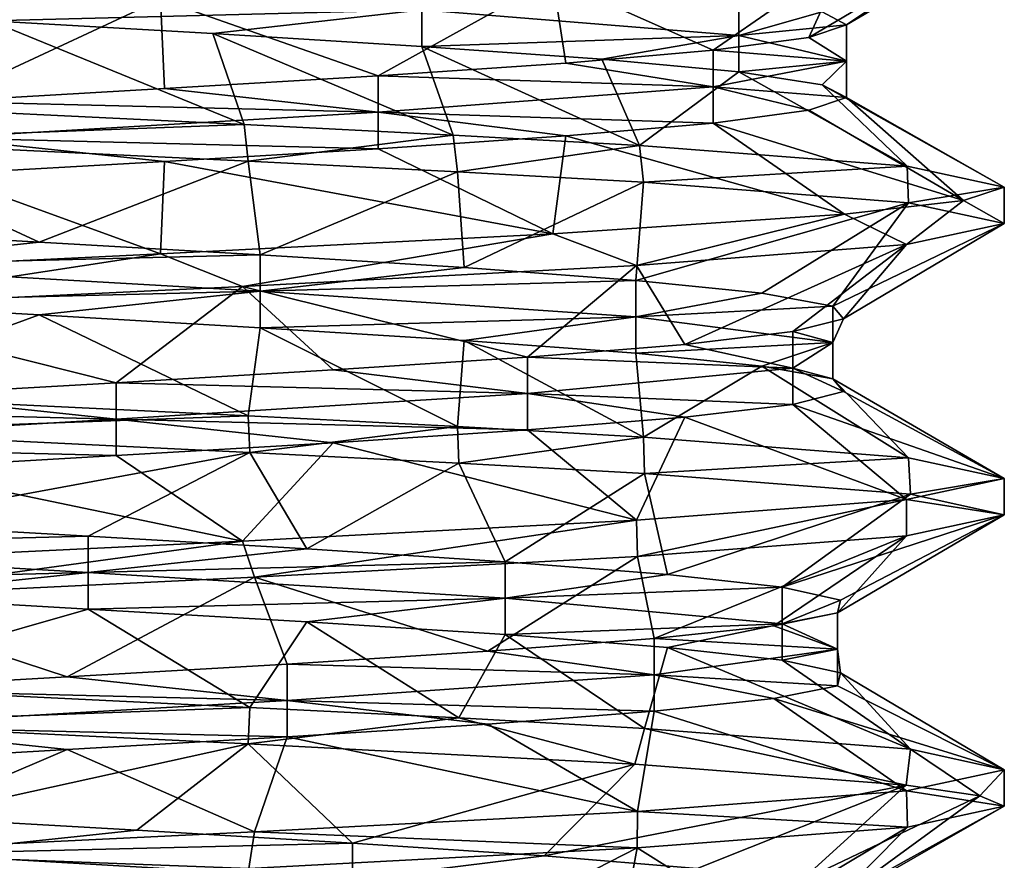
# Model space of a CAD drawing. Units: inches. Extents: x -14 to 596, y 232 to 613.
# Drawn here: x 61 to 66, y 312 to 316 of the extents above; entities that cross this region are included whole.
import ezdxf

# ---------------------------------------------------------------- set-up
doc = ezdxf.new("R2010")
doc.units = ezdxf.units.IN
doc.header["$MEASUREMENT"] = 0
doc.layers.add('1545', color=7, linetype='Continuous')

msp = doc.modelspace()

# ---------------------------------------------------------------- linework, layer by layer
at = {"layer": '1545', "linetype": 'Continuous'}
for points in [[(66.0933, 316.9049, 1118.5397), (65.2795, 316.429, 1118.666), (65.1557, 316.4948, 1117.5213), (66.0933, 316.9049, 1118.5397)], [(66.0933, 316.9049, 1118.5397), (65.8833, 316.8355, 1119.9737), (65.2795, 316.429, 1118.666), (66.0933, 316.9049, 1118.5397)], [(65.8833, 316.8355, 1119.9737), (65.2708, 316.766, 1121.2872), (65.0869, 316.3631, 1119.8012), (65.8833, 316.8355, 1119.9737)], [(65.8833, 316.8355, 1119.9737), (65.0869, 316.3631, 1119.8012), (65.2795, 316.429, 1118.666), (65.8833, 316.8355, 1119.9737)], [(65.2708, 316.766, 1121.2872), (63.7679, 316.6647, 1122.7642), (64.5925, 316.2973, 1120.8411), (65.2708, 316.766, 1121.2872)], [(65.2708, 316.766, 1121.2872), (64.5925, 316.2973, 1120.8411), (65.0869, 316.3631, 1119.8012), (65.2708, 316.766, 1121.2872)], [(63.7679, 316.6647, 1122.7642), (61.7451, 316.5611, 1123.497), (62.8674, 316.1656, 1122.3335), (63.7679, 316.6647, 1122.7642)], [(63.7679, 316.6647, 1122.7642), (62.8674, 316.1656, 1122.3335), (63.8335, 316.2315, 1121.707), (63.7679, 316.6647, 1122.7642)], [(63.7679, 316.6647, 1122.7642), (63.8335, 316.2315, 1121.707), (64.5925, 316.2973, 1120.8411), (63.7679, 316.6647, 1122.7642)], [(63.0929, 316.5049, 1114.8598), (60.8679, 316.449, 1114.3577), (60.8679, 316.6365, 1114.3577), (63.0929, 316.5049, 1114.8598)], [(61.7451, 316.5611, 1123.497), (59.6598, 316.4605, 1123.3298), (60.6161, 316.0339, 1122.7005), (61.7451, 316.5611, 1123.497)], [(61.7451, 316.5611, 1123.497), (60.6161, 316.0339, 1122.7005), (61.7672, 316.0998, 1122.6732), (61.7451, 316.5611, 1123.497)], [(61.7451, 316.5611, 1123.497), (61.7672, 316.0998, 1122.6732), (62.8674, 316.1656, 1122.3335), (61.7451, 316.5611, 1123.497)], [(64.7249, 316.3732, 1116.4535), (63.0929, 316.5049, 1114.8598), (64.7249, 316.5607, 1116.4535), (64.7249, 316.3732, 1116.4535)], [(65.1557, 316.4948, 1117.5213), (64.7249, 316.3732, 1116.4535), (64.7249, 316.5607, 1116.4535), (65.1557, 316.4948, 1117.5213)], [(62.0152, 316.3832, 1114.4543), (60.8679, 316.449, 1114.3577), (63.0929, 316.5049, 1114.8598), (62.0152, 316.3832, 1114.4543)], [(63.0929, 316.3174, 1114.8598), (62.0152, 316.3832, 1114.4543), (63.0929, 316.5049, 1114.8598), (63.0929, 316.3174, 1114.8598)], [(64.7249, 316.3732, 1116.4535), (63.0929, 316.3174, 1114.8598), (63.0929, 316.5049, 1114.8598), (64.7249, 316.3732, 1116.4535)], [(65.2795, 316.429, 1118.666), (64.7249, 316.3732, 1116.4535), (65.1557, 316.4948, 1117.5213), (65.2795, 316.429, 1118.666)], [(62.1776, 315.9153, 1113.6587), (59.9688, 316.0216, 1113.6678), (60.8679, 316.449, 1114.3577), (62.1776, 315.9153, 1113.6587)], [(62.0152, 316.3832, 1114.4543), (62.1776, 315.9153, 1113.6587), (60.8679, 316.449, 1114.3577), (62.0152, 316.3832, 1114.4543)], [(65.2795, 316.2415, 1118.666), (64.7249, 316.3732, 1116.4535), (65.2795, 316.429, 1118.666), (65.2795, 316.2415, 1118.666)], [(65.0869, 316.3631, 1119.8012), (65.2795, 316.2415, 1118.666), (65.2795, 316.429, 1118.666), (65.0869, 316.3631, 1119.8012)], [(63.2542, 315.8607, 1114.0307), (62.1776, 315.9153, 1113.6587), (62.0152, 316.3832, 1114.4543), (63.2542, 315.8607, 1114.0307)], [(63.0929, 316.3174, 1114.8598), (63.2542, 315.8607, 1114.0307), (62.0152, 316.3832, 1114.4543), (63.0929, 316.3174, 1114.8598)], [(64.0195, 316.2515, 1115.5434), (63.0929, 316.3174, 1114.8598), (64.7249, 316.3732, 1116.4535), (64.0195, 316.2515, 1115.5434)], [(64.7249, 316.1857, 1116.4535), (64.0195, 316.2515, 1115.5434), (64.7249, 316.3732, 1116.4535), (64.7249, 316.1857, 1116.4535)], [(64.5925, 316.2973, 1120.8411), (65.2795, 316.2415, 1118.666), (65.0869, 316.3631, 1119.8012), (64.5925, 316.2973, 1120.8411)], [(65.2795, 316.2415, 1118.666), (64.7249, 316.1857, 1116.4535), (64.7249, 316.3732, 1116.4535), (65.2795, 316.2415, 1118.666)], [(64.2132, 315.8066, 1114.6324), (63.2542, 315.8607, 1114.0307), (63.0929, 316.3174, 1114.8598), (64.2132, 315.8066, 1114.6324)], [(64.0195, 316.2515, 1115.5434), (64.2132, 315.8066, 1114.6324), (63.0929, 316.3174, 1114.8598), (64.0195, 316.2515, 1115.5434)], [(63.8335, 316.2315, 1121.707), (64.5925, 316.1098, 1120.8411), (64.5925, 316.2973, 1120.8411), (63.8335, 316.2315, 1121.707)], [(64.5925, 316.2973, 1120.8411), (64.5925, 316.1098, 1120.8411), (65.2795, 316.2415, 1118.666), (64.5925, 316.2973, 1120.8411)], [(64.7249, 316.1857, 1116.4535), (64.2132, 315.8066, 1114.6324), (64.0195, 316.2515, 1115.5434), (64.7249, 316.1857, 1116.4535)], [(62.8674, 316.1656, 1122.3335), (64.5925, 316.1098, 1120.8411), (63.8335, 316.2315, 1121.707), (62.8674, 316.1656, 1122.3335)], [(64.5925, 316.1098, 1120.8411), (65.2795, 316.054, 1118.666), (65.2795, 316.2415, 1118.666), (64.5925, 316.1098, 1120.8411)], [(65.1557, 316.1198, 1117.5213), (64.7249, 316.1857, 1116.4535), (65.2795, 316.2415, 1118.666), (65.1557, 316.1198, 1117.5213)], [(65.2795, 316.054, 1118.666), (65.1557, 316.1198, 1117.5213), (65.2795, 316.2415, 1118.666), (65.2795, 316.054, 1118.666)], [(61.7672, 316.0998, 1122.6732), (62.8674, 315.9781, 1122.3335), (62.8674, 316.1656, 1122.3335), (61.7672, 316.0998, 1122.6732)], [(62.8674, 315.9781, 1122.3335), (64.5925, 316.1098, 1120.8411), (62.8674, 316.1656, 1122.3335), (62.8674, 315.9781, 1122.3335)], [(65.5929, 315.7002, 1116.3594), (64.2132, 315.8066, 1114.6324), (64.7249, 316.1857, 1116.4535), (65.5929, 315.7002, 1116.3594)], [(65.1557, 316.1198, 1117.5213), (65.5929, 315.7002, 1116.3594), (64.7249, 316.1857, 1116.4535), (65.1557, 316.1198, 1117.5213)], [(60.6161, 316.0339, 1122.7005), (62.8674, 315.9781, 1122.3335), (61.7672, 316.0998, 1122.6732), (60.6161, 316.0339, 1122.7005)], [(62.8674, 315.9781, 1122.3335), (64.5925, 315.9223, 1120.8411), (64.5925, 316.1098, 1120.8411), (62.8674, 315.9781, 1122.3335)], [(64.5925, 316.1098, 1120.8411), (64.5925, 315.9223, 1120.8411), (65.0869, 315.9881, 1119.8012), (64.5925, 316.1098, 1120.8411)], [(64.5925, 316.1098, 1120.8411), (65.0869, 315.9881, 1119.8012), (65.2795, 316.054, 1118.666), (64.5925, 316.1098, 1120.8411)], [(66.0933, 315.5924, 1118.5397), (65.5929, 315.7002, 1116.3594), (65.1557, 316.1198, 1117.5213), (66.0933, 315.5924, 1118.5397)], [(65.2795, 316.054, 1118.666), (66.0933, 315.5924, 1118.5397), (65.1557, 316.1198, 1117.5213), (65.2795, 316.054, 1118.666)], [(65.0869, 315.9881, 1119.8012), (65.8833, 315.523, 1119.9737), (65.2795, 316.054, 1118.666), (65.0869, 315.9881, 1119.8012)], [(65.8833, 315.523, 1119.9737), (66.0933, 315.5924, 1118.5397), (65.2795, 316.054, 1118.666), (65.8833, 315.523, 1119.9737)], [(59.9688, 316.0216, 1113.6678), (62.1776, 315.9153, 1113.6587), (59.9876, 315.8332, 1113.6635), (59.9688, 316.0216, 1113.6678)], [(60.6161, 315.8464, 1122.7005), (62.8674, 315.9781, 1122.3335), (60.6161, 316.0339, 1122.7005), (60.6161, 315.8464, 1122.7005)], [(60.6161, 315.8464, 1122.7005), (62.8674, 315.7906, 1122.3335), (62.8674, 315.9781, 1122.3335), (60.6161, 315.8464, 1122.7005)], [(62.8674, 315.7906, 1122.3335), (63.8335, 315.8565, 1121.707), (62.8674, 315.9781, 1122.3335), (62.8674, 315.7906, 1122.3335)], [(63.8335, 315.8565, 1121.707), (64.5925, 315.9223, 1120.8411), (62.8674, 315.9781, 1122.3335), (63.8335, 315.8565, 1121.707)], [(64.5925, 315.9223, 1120.8411), (65.8833, 315.523, 1119.9737), (65.0869, 315.9881, 1119.8012), (64.5925, 315.9223, 1120.8411)], [(59.9876, 315.8332, 1113.6635), (62.1776, 315.9153, 1113.6587), (62.1979, 315.7268, 1113.6632), (59.9876, 315.8332, 1113.6635)], [(62.1776, 315.9153, 1113.6587), (63.2542, 315.8607, 1114.0307), (62.1979, 315.7268, 1113.6632), (62.1776, 315.9153, 1113.6587)], [(63.8335, 315.8565, 1121.707), (65.2708, 315.4535, 1121.2872), (64.5925, 315.9223, 1120.8411), (63.8335, 315.8565, 1121.707)], [(65.2708, 315.4535, 1121.2872), (65.8833, 315.523, 1119.9737), (64.5925, 315.9223, 1120.8411), (65.2708, 315.4535, 1121.2872)], [(60.6161, 315.6589, 1122.7005), (61.7672, 315.7248, 1122.6732), (60.6161, 315.8464, 1122.7005), (60.6161, 315.6589, 1122.7005)], [(61.7672, 315.7248, 1122.6732), (62.8674, 315.7906, 1122.3335), (60.6161, 315.8464, 1122.7005), (61.7672, 315.7248, 1122.6732)], [(62.1979, 315.7268, 1113.6632), (63.2542, 315.8607, 1114.0307), (63.2759, 315.6721, 1114.0412), (62.1979, 315.7268, 1113.6632)], [(62.8674, 315.7906, 1122.3335), (63.7679, 315.3522, 1122.7642), (63.8335, 315.8565, 1121.707), (62.8674, 315.7906, 1122.3335)], [(63.2542, 315.8607, 1114.0307), (64.2132, 315.8066, 1114.6324), (63.2759, 315.6721, 1114.0412), (63.2542, 315.8607, 1114.0307)], [(63.7679, 315.3522, 1122.7642), (65.2708, 315.4535, 1121.2872), (63.8335, 315.8565, 1121.707), (63.7679, 315.3522, 1122.7642)], [(59.9876, 315.8332, 1113.6635), (61.1204, 315.3096, 1114.3517), (59.9789, 315.3755, 1114.5026), (59.9876, 315.8332, 1113.6635)], [(59.9876, 315.8332, 1113.6635), (62.1979, 315.7268, 1113.6632), (61.1204, 315.3096, 1114.3517), (59.9876, 315.8332, 1113.6635)], [(61.7672, 315.7248, 1122.6732), (63.7679, 315.3522, 1122.7642), (62.8674, 315.7906, 1122.3335), (61.7672, 315.7248, 1122.6732)], [(63.2759, 315.6721, 1114.0412), (64.2132, 315.8066, 1114.6324), (64.2346, 315.6178, 1114.6497), (63.2759, 315.6721, 1114.0412)], [(64.2132, 315.8066, 1114.6324), (65.5929, 315.7002, 1116.3594), (64.2346, 315.6178, 1114.6497), (64.2132, 315.8066, 1114.6324)], [(60.6161, 315.6589, 1122.7005), (61.7451, 315.2486, 1123.497), (61.7672, 315.7248, 1122.6732), (60.6161, 315.6589, 1122.7005)], [(62.1979, 315.7268, 1113.6632), (62.2599, 315.2438, 1114.5173), (61.1204, 315.3096, 1114.3517), (62.1979, 315.7268, 1113.6632)], [(61.7451, 315.2486, 1123.497), (63.7679, 315.3522, 1122.7642), (61.7672, 315.7248, 1122.6732), (61.7451, 315.2486, 1123.497)], [(62.1979, 315.7268, 1113.6632), (63.2759, 315.6721, 1114.0412), (62.2599, 315.2438, 1114.5173), (62.1979, 315.7268, 1113.6632)], [(64.2346, 315.6178, 1114.6497), (65.5929, 315.7002, 1116.3594), (65.6005, 315.5118, 1116.3751), (64.2346, 315.6178, 1114.6497)], [(65.5929, 315.7002, 1116.3594), (66.0933, 315.5924, 1118.5397), (65.6005, 315.5118, 1116.3751), (65.5929, 315.7002, 1116.3594)], [(59.6598, 315.148, 1123.3298), (61.7451, 315.2486, 1123.497), (60.6161, 315.6589, 1122.7005), (59.6598, 315.148, 1123.3298)], [(63.2759, 315.6721, 1114.0412), (63.3112, 315.178, 1114.987), (62.2599, 315.2438, 1114.5173), (63.2759, 315.6721, 1114.0412)], [(63.2759, 315.6721, 1114.0412), (64.2346, 315.6178, 1114.6497), (63.3112, 315.178, 1114.987), (63.2759, 315.6721, 1114.0412)], [(64.2346, 315.6178, 1114.6497), (64.1948, 315.1121, 1115.7253), (63.3112, 315.178, 1114.987), (64.2346, 315.6178, 1114.6497)], [(64.2346, 315.6178, 1114.6497), (65.6005, 315.5118, 1116.3751), (64.1948, 315.1121, 1115.7253), (64.2346, 315.6178, 1114.6497)], [(66.0933, 315.5924, 1118.5397), (66.0933, 315.4049, 1118.5397), (65.6005, 315.5118, 1116.3751), (66.0933, 315.5924, 1118.5397)], [(66.0933, 315.4049, 1118.5397), (66.0933, 315.5924, 1118.5397), (65.8833, 315.523, 1119.9737), (66.0933, 315.4049, 1118.5397)], [(65.6005, 315.5118, 1116.3751), (64.844, 315.0463, 1116.6762), (64.1948, 315.1121, 1115.7253), (65.6005, 315.5118, 1116.3751)], [(65.6005, 315.5118, 1116.3751), (65.2097, 314.9804, 1117.7681), (64.844, 315.0463, 1116.6762), (65.6005, 315.5118, 1116.3751)], [(65.6005, 315.5118, 1116.3751), (66.0933, 315.4049, 1118.5397), (65.2097, 314.9804, 1117.7681), (65.6005, 315.5118, 1116.3751)], [(65.8833, 315.523, 1119.9737), (65.2708, 315.4535, 1121.2872), (65.589, 315.2968, 1120.7282), (65.8833, 315.523, 1119.9737)], [(66.0933, 315.4049, 1118.5397), (65.8833, 315.523, 1119.9737), (65.589, 315.2968, 1120.7282), (66.0933, 315.4049, 1118.5397)], [(64.1985, 315.1899, 1122.4586), (65.2708, 315.4535, 1121.2872), (63.7679, 315.3522, 1122.7642), (64.1985, 315.1899, 1122.4586)], [(65.589, 315.2968, 1120.7282), (65.2708, 315.4535, 1121.2872), (64.1985, 315.1899, 1122.4586), (65.589, 315.2968, 1120.7282)], [(66.0933, 315.4049, 1118.5397), (65.2643, 314.9146, 1118.9182), (65.2097, 314.9804, 1117.7681), (66.0933, 315.4049, 1118.5397)], [(66.0933, 315.4049, 1118.5397), (65.589, 315.2968, 1120.7282), (65.2643, 314.9146, 1118.9182), (66.0933, 315.4049, 1118.5397)], [(61.1204, 315.3096, 1114.3517), (59.9789, 315.188, 1114.5026), (59.9789, 315.3755, 1114.5026), (61.1204, 315.3096, 1114.3517)], [(61.7451, 315.2486, 1123.497), (62.1692, 315.0817, 1123.4226), (63.7679, 315.3522, 1122.7642), (61.7451, 315.2486, 1123.497)], [(62.1692, 315.0817, 1123.4226), (64.1985, 315.1899, 1122.4586), (63.7679, 315.3522, 1122.7642), (62.1692, 315.0817, 1123.4226)], [(62.2599, 315.2438, 1114.5173), (59.9789, 315.188, 1114.5026), (61.1204, 315.3096, 1114.3517), (62.2599, 315.2438, 1114.5173)], [(65.589, 315.2968, 1120.7282), (64.1985, 315.1899, 1122.4586), (64.4473, 314.7829, 1121.0479), (65.589, 315.2968, 1120.7282)], [(65.589, 315.2968, 1120.7282), (64.4473, 314.7829, 1121.0479), (65.0036, 314.8487, 1120.0397), (65.589, 315.2968, 1120.7282)], [(65.589, 315.2968, 1120.7282), (65.0036, 314.8487, 1120.0397), (65.2643, 314.9146, 1118.9182), (65.589, 315.2968, 1120.7282)], [(59.6598, 315.148, 1123.3298), (59.9611, 314.9754, 1123.4098), (61.7451, 315.2486, 1123.497), (59.6598, 315.148, 1123.3298)], [(59.9611, 314.9754, 1123.4098), (62.1692, 315.0817, 1123.4226), (61.7451, 315.2486, 1123.497), (59.9611, 314.9754, 1123.4098)], [(62.2599, 315.0563, 1114.5173), (59.9789, 315.188, 1114.5026), (62.2599, 315.2438, 1114.5173), (62.2599, 315.0563, 1114.5173)], [(63.3112, 315.178, 1114.987), (62.2599, 315.0563, 1114.5173), (62.2599, 315.2438, 1114.5173), (63.3112, 315.178, 1114.987)], [(62.2599, 315.0563, 1114.5173), (59.9789, 315.0005, 1114.5026), (59.9789, 315.188, 1114.5026), (62.2599, 315.0563, 1114.5173)], [(64.1985, 315.1899, 1122.4586), (62.1692, 315.0817, 1123.4226), (63.6375, 314.7171, 1121.8665), (64.1985, 315.1899, 1122.4586)], [(64.1985, 315.1899, 1122.4586), (63.6375, 314.7171, 1121.8665), (64.4473, 314.7829, 1121.0479), (64.1985, 315.1899, 1122.4586)], [(64.1948, 315.1121, 1115.7253), (62.2599, 315.0563, 1114.5173), (63.3112, 315.178, 1114.987), (64.1948, 315.1121, 1115.7253)], [(62.1692, 315.0817, 1123.4226), (59.9611, 314.9754, 1123.4098), (61.5168, 314.5854, 1122.7063), (62.1692, 315.0817, 1123.4226)], [(62.1692, 315.0817, 1123.4226), (61.5168, 314.5854, 1122.7063), (62.6354, 314.6512, 1122.4336), (62.1692, 315.0817, 1123.4226)], [(62.1692, 315.0817, 1123.4226), (62.6354, 314.6512, 1122.4336), (63.6375, 314.7171, 1121.8665), (62.1692, 315.0817, 1123.4226)], [(64.1948, 314.9246, 1115.7253), (62.2599, 315.0563, 1114.5173), (64.1948, 315.1121, 1115.7253), (64.1948, 314.9246, 1115.7253)], [(64.844, 315.0463, 1116.6762), (64.1948, 314.9246, 1115.7253), (64.1948, 315.1121, 1115.7253), (64.844, 315.0463, 1116.6762)], [(61.1204, 314.9346, 1114.3517), (59.9789, 315.0005, 1114.5026), (62.2599, 315.0563, 1114.5173), (61.1204, 314.9346, 1114.3517)], [(62.2599, 314.8688, 1114.5173), (61.1204, 314.9346, 1114.3517), (62.2599, 315.0563, 1114.5173), (62.2599, 314.8688, 1114.5173)], [(64.1948, 314.9246, 1115.7253), (62.2599, 314.8688, 1114.5173), (62.2599, 315.0563, 1114.5173), (64.1948, 314.9246, 1115.7253)], [(65.2097, 314.9804, 1117.7681), (64.1948, 314.9246, 1115.7253), (64.844, 315.0463, 1116.6762), (65.2097, 314.9804, 1117.7681)], [(61.1204, 314.9346, 1114.3517), (59.9876, 314.5207, 1113.6635), (59.9789, 315.0005, 1114.5026), (61.1204, 314.9346, 1114.3517)], [(65.2097, 314.7929, 1117.7681), (64.1948, 314.9246, 1115.7253), (65.2097, 314.9804, 1117.7681), (65.2097, 314.7929, 1117.7681)], [(65.2643, 314.9146, 1118.9182), (65.2097, 314.7929, 1117.7681), (65.2097, 314.9804, 1117.7681), (65.2643, 314.9146, 1118.9182)], [(59.9611, 314.9754, 1123.4098), (60.3661, 314.5195, 1122.6642), (61.5168, 314.5854, 1122.7063), (59.9611, 314.9754, 1123.4098)], [(62.1979, 314.4143, 1113.6632), (59.9876, 314.5207, 1113.6635), (61.1204, 314.9346, 1114.3517), (62.1979, 314.4143, 1113.6632)], [(62.2599, 314.8688, 1114.5173), (62.1979, 314.4143, 1113.6632), (61.1204, 314.9346, 1114.3517), (62.2599, 314.8688, 1114.5173)], [(63.3112, 314.803, 1114.987), (62.2599, 314.8688, 1114.5173), (64.1948, 314.9246, 1115.7253), (63.3112, 314.803, 1114.987)], [(64.1948, 314.7371, 1115.7253), (63.3112, 314.803, 1114.987), (64.1948, 314.9246, 1115.7253), (64.1948, 314.7371, 1115.7253)], [(65.2097, 314.7929, 1117.7681), (64.1948, 314.7371, 1115.7253), (64.1948, 314.9246, 1115.7253), (65.2097, 314.7929, 1117.7681)], [(65.0036, 314.8487, 1120.0397), (65.2097, 314.7929, 1117.7681), (65.2643, 314.9146, 1118.9182), (65.0036, 314.8487, 1120.0397)], [(63.2759, 314.3596, 1114.0412), (62.1979, 314.4143, 1113.6632), (62.2599, 314.8688, 1114.5173), (63.2759, 314.3596, 1114.0412)], [(63.3112, 314.803, 1114.987), (63.2759, 314.3596, 1114.0412), (62.2599, 314.8688, 1114.5173), (63.3112, 314.803, 1114.987)], [(64.4473, 314.7829, 1121.0479), (65.0036, 314.6612, 1120.0397), (65.0036, 314.8487, 1120.0397), (64.4473, 314.7829, 1121.0479)], [(65.0036, 314.6612, 1120.0397), (65.2097, 314.7929, 1117.7681), (65.0036, 314.8487, 1120.0397), (65.0036, 314.6612, 1120.0397)], [(64.2346, 314.3053, 1114.6497), (63.2759, 314.3596, 1114.0412), (63.3112, 314.803, 1114.987), (64.2346, 314.3053, 1114.6497)], [(64.1948, 314.7371, 1115.7253), (64.2346, 314.3053, 1114.6497), (63.3112, 314.803, 1114.987), (64.1948, 314.7371, 1115.7253)], [(63.6375, 314.7171, 1121.8665), (65.0036, 314.6612, 1120.0397), (64.4473, 314.7829, 1121.0479), (63.6375, 314.7171, 1121.8665)], [(64.844, 314.6713, 1116.6762), (64.1948, 314.7371, 1115.7253), (65.2097, 314.7929, 1117.7681), (64.844, 314.6713, 1116.6762)], [(65.2097, 314.6054, 1117.7681), (64.844, 314.6713, 1116.6762), (65.2097, 314.7929, 1117.7681), (65.2097, 314.6054, 1117.7681)], [(65.0036, 314.6612, 1120.0397), (65.2097, 314.6054, 1117.7681), (65.2097, 314.7929, 1117.7681), (65.0036, 314.6612, 1120.0397)], [(64.844, 314.6713, 1116.6762), (64.2346, 314.3053, 1114.6497), (64.1948, 314.7371, 1115.7253), (64.844, 314.6713, 1116.6762)], [(62.6354, 314.6512, 1122.4336), (63.6375, 314.5296, 1121.8665), (63.6375, 314.7171, 1121.8665), (62.6354, 314.6512, 1122.4336)], [(63.6375, 314.5296, 1121.8665), (65.0036, 314.6612, 1120.0397), (63.6375, 314.7171, 1121.8665), (63.6375, 314.5296, 1121.8665)], [(61.5168, 314.5854, 1122.7063), (63.6375, 314.5296, 1121.8665), (62.6354, 314.6512, 1122.4336), (61.5168, 314.5854, 1122.7063)], [(63.6375, 314.5296, 1121.8665), (65.0036, 314.4737, 1120.0397), (65.0036, 314.6612, 1120.0397), (63.6375, 314.5296, 1121.8665)], [(65.6005, 314.1993, 1116.3751), (64.2346, 314.3053, 1114.6497), (64.844, 314.6713, 1116.6762), (65.6005, 314.1993, 1116.3751)], [(65.2097, 314.6054, 1117.7681), (65.6005, 314.1993, 1116.3751), (64.844, 314.6713, 1116.6762), (65.2097, 314.6054, 1117.7681)], [(65.0036, 314.4737, 1120.0397), (65.2643, 314.5396, 1118.9182), (65.0036, 314.6612, 1120.0397), (65.0036, 314.4737, 1120.0397)], [(65.2643, 314.5396, 1118.9182), (65.2097, 314.6054, 1117.7681), (65.0036, 314.6612, 1120.0397), (65.2643, 314.5396, 1118.9182)], [(60.3661, 314.5195, 1122.6642), (61.5168, 314.3979, 1122.7063), (61.5168, 314.5854, 1122.7063), (60.3661, 314.5195, 1122.6642)], [(61.5168, 314.3979, 1122.7063), (63.6375, 314.5296, 1121.8665), (61.5168, 314.5854, 1122.7063), (61.5168, 314.3979, 1122.7063)], [(66.0933, 314.0924, 1118.5397), (65.6005, 314.1993, 1116.3751), (65.2097, 314.6054, 1117.7681), (66.0933, 314.0924, 1118.5397)], [(65.2643, 314.5396, 1118.9182), (66.0933, 314.0924, 1118.5397), (65.2097, 314.6054, 1117.7681), (65.2643, 314.5396, 1118.9182)], [(61.5168, 314.3979, 1122.7063), (63.6375, 314.3421, 1121.8665), (63.6375, 314.5296, 1121.8665), (61.5168, 314.3979, 1122.7063)], [(63.6375, 314.3421, 1121.8665), (64.4473, 314.4079, 1121.0479), (63.6375, 314.5296, 1121.8665), (63.6375, 314.3421, 1121.8665)], [(64.4473, 314.4079, 1121.0479), (65.0036, 314.4737, 1120.0397), (63.6375, 314.5296, 1121.8665), (64.4473, 314.4079, 1121.0479)], [(65.0036, 314.4737, 1120.0397), (66.0933, 314.0924, 1118.5397), (65.2643, 314.5396, 1118.9182), (65.0036, 314.4737, 1120.0397)], [(59.2704, 314.4537, 1122.3103), (61.5168, 314.3979, 1122.7063), (60.3661, 314.5195, 1122.6642), (59.2704, 314.4537, 1122.3103)], [(62.1979, 314.4143, 1113.6632), (59.9802, 314.3335, 1113.6652), (59.9876, 314.5207, 1113.6635), (62.1979, 314.4143, 1113.6632)], [(64.4473, 314.4079, 1121.0479), (65.589, 313.9843, 1120.7282), (65.0036, 314.4737, 1120.0397), (64.4473, 314.4079, 1121.0479)], [(65.589, 313.9843, 1120.7282), (66.0933, 314.0924, 1118.5397), (65.0036, 314.4737, 1120.0397), (65.589, 313.9843, 1120.7282)], [(59.2704, 314.2662, 1122.3103), (61.5168, 314.3979, 1122.7063), (59.2704, 314.4537, 1122.3103), (59.2704, 314.2662, 1122.3103)], [(59.2704, 314.2662, 1122.3103), (61.5168, 314.2104, 1122.7063), (61.5168, 314.3979, 1122.7063), (59.2704, 314.2662, 1122.3103)], [(62.207, 314.2263, 1113.6653), (59.9802, 314.3335, 1113.6652), (62.1979, 314.4143, 1113.6632), (62.207, 314.2263, 1113.6653)], [(61.5168, 314.2104, 1122.7063), (62.6354, 314.2762, 1122.4336), (61.5168, 314.3979, 1122.7063), (61.5168, 314.2104, 1122.7063)], [(62.6354, 314.2762, 1122.4336), (63.6375, 314.3421, 1121.8665), (61.5168, 314.3979, 1122.7063), (62.6354, 314.2762, 1122.4336)], [(63.2759, 314.3596, 1114.0412), (62.207, 314.2263, 1113.6653), (62.1979, 314.4143, 1113.6632), (63.2759, 314.3596, 1114.0412)], [(63.6375, 314.3421, 1121.8665), (64.1985, 313.8774, 1122.4586), (64.4473, 314.4079, 1121.0479), (63.6375, 314.3421, 1121.8665)], [(64.1985, 313.8774, 1122.4586), (65.589, 313.9843, 1120.7282), (64.4473, 314.4079, 1121.0479), (64.1985, 313.8774, 1122.4586)], [(59.9802, 314.3335, 1113.6652), (62.207, 314.2263, 1113.6653), (60.2244, 313.8611, 1114.4427), (59.9802, 314.3335, 1113.6652)], [(63.2826, 314.1717, 1114.0445), (62.207, 314.2263, 1113.6653), (63.2759, 314.3596, 1114.0412), (63.2826, 314.1717, 1114.0445)], [(62.6354, 314.2762, 1122.4336), (64.1985, 313.8774, 1122.4586), (63.6375, 314.3421, 1121.8665), (62.6354, 314.2762, 1122.4336)], [(64.2346, 314.3053, 1114.6497), (63.2826, 314.1717, 1114.0445), (63.2759, 314.3596, 1114.0412), (64.2346, 314.3053, 1114.6497)], [(61.5168, 314.2104, 1122.7063), (62.1692, 313.7692, 1123.4226), (62.6354, 314.2762, 1122.4336), (61.5168, 314.2104, 1122.7063)], [(62.1692, 313.7692, 1123.4226), (64.1985, 313.8774, 1122.4586), (62.6354, 314.2762, 1122.4336), (62.1692, 313.7692, 1123.4226)], [(64.2395, 314.1175, 1114.6537), (63.2826, 314.1717, 1114.0445), (64.2346, 314.3053, 1114.6497), (64.2395, 314.1175, 1114.6537)], [(65.6005, 314.1993, 1116.3751), (64.2395, 314.1175, 1114.6537), (64.2346, 314.3053, 1114.6497), (65.6005, 314.1993, 1116.3751)], [(60.3661, 314.1445, 1122.6642), (61.5168, 314.2104, 1122.7063), (59.2704, 314.2662, 1122.3103), (60.3661, 314.1445, 1122.6642)], [(62.207, 314.2263, 1113.6653), (61.3729, 313.7952, 1114.3609), (60.2244, 313.8611, 1114.4427), (62.207, 314.2263, 1113.6653)], [(62.207, 314.2263, 1113.6653), (62.5003, 313.7294, 1114.595), (61.3729, 313.7952, 1114.3609), (62.207, 314.2263, 1113.6653)], [(62.207, 314.2263, 1113.6653), (63.2826, 314.1717, 1114.0445), (62.5003, 313.7294, 1114.595), (62.207, 314.2263, 1113.6653)], [(60.3661, 314.1445, 1122.6642), (62.1692, 313.7692, 1123.4226), (61.5168, 314.2104, 1122.7063), (60.3661, 314.1445, 1122.6642)], [(63.2826, 314.1717, 1114.0445), (63.5213, 313.6636, 1115.1272), (62.5003, 313.7294, 1114.595), (63.2826, 314.1717, 1114.0445)], [(63.2826, 314.1717, 1114.0445), (64.2395, 314.1175, 1114.6537), (63.5213, 313.6636, 1115.1272), (63.2826, 314.1717, 1114.0445)], [(65.6092, 314.0109, 1116.3933), (64.2395, 314.1175, 1114.6537), (65.6005, 314.1993, 1116.3751), (65.6092, 314.0109, 1116.3933)], [(66.0933, 314.0924, 1118.5397), (65.6092, 314.0109, 1116.3933), (65.6005, 314.1993, 1116.3751), (66.0933, 314.0924, 1118.5397)], [(59.9611, 313.6629, 1123.4098), (62.1692, 313.7692, 1123.4226), (60.3661, 314.1445, 1122.6642), (59.9611, 313.6629, 1123.4098)], [(64.2395, 314.1175, 1114.6537), (64.3589, 313.5977, 1115.9174), (63.5213, 313.6636, 1115.1272), (64.2395, 314.1175, 1114.6537)], [(64.2395, 314.1175, 1114.6537), (65.6092, 314.0109, 1116.3933), (64.3589, 313.5977, 1115.9174), (64.2395, 314.1175, 1114.6537)], [(66.0933, 313.9049, 1118.5397), (66.0933, 314.0924, 1118.5397), (65.589, 313.9843, 1120.7282), (66.0933, 313.9049, 1118.5397)], [(66.0933, 313.9049, 1118.5397), (65.6092, 314.0109, 1116.3933), (66.0933, 314.0924, 1118.5397), (66.0933, 313.9049, 1118.5397)], [(64.1985, 313.8774, 1122.4586), (64.2039, 313.6902, 1122.4544), (65.589, 313.9843, 1120.7282), (64.1985, 313.8774, 1122.4586)], [(64.2039, 313.6902, 1122.4544), (65.5894, 313.7968, 1120.7273), (65.589, 313.9843, 1120.7282), (64.2039, 313.6902, 1122.4544)], [(65.6092, 314.0109, 1116.3933), (64.9496, 313.5319, 1116.9058), (64.3589, 313.5977, 1115.9174), (65.6092, 314.0109, 1116.3933)], [(65.6092, 314.0109, 1116.3933), (66.0933, 313.9049, 1118.5397), (64.9496, 313.5319, 1116.9058), (65.6092, 314.0109, 1116.3933)], [(65.5894, 313.7968, 1120.7273), (66.0933, 313.9049, 1118.5397), (65.589, 313.9843, 1120.7282), (65.5894, 313.7968, 1120.7273)], [(62.1692, 313.7692, 1123.4226), (62.2305, 313.5847, 1123.4087), (64.1985, 313.8774, 1122.4586), (62.1692, 313.7692, 1123.4226)], [(62.2305, 313.5847, 1123.4087), (64.2039, 313.6902, 1122.4544), (64.1985, 313.8774, 1122.4586), (62.2305, 313.5847, 1123.4087)], [(66.0933, 313.9049, 1118.5397), (65.2488, 313.466, 1118.0177), (64.9496, 313.5319, 1116.9058), (66.0933, 313.9049, 1118.5397)], [(66.0933, 313.9049, 1118.5397), (65.5894, 313.7968, 1120.7273), (65.2339, 313.4002, 1119.169), (66.0933, 313.9049, 1118.5397)], [(66.0933, 313.9049, 1118.5397), (65.2339, 313.4002, 1119.169), (65.2488, 313.466, 1118.0177), (66.0933, 313.9049, 1118.5397)], [(61.3729, 313.7952, 1114.3609), (59.1415, 313.7394, 1114.8342), (60.2244, 313.8611, 1114.4427), (61.3729, 313.7952, 1114.3609)], [(61.3729, 313.6077, 1114.3609), (59.1415, 313.7394, 1114.8342), (61.3729, 313.7952, 1114.3609), (61.3729, 313.6077, 1114.3609)], [(59.9611, 313.6629, 1123.4098), (60.0234, 313.4785, 1123.4239), (62.1692, 313.7692, 1123.4226), (59.9611, 313.6629, 1123.4098)], [(60.0234, 313.4785, 1123.4239), (62.2305, 313.5847, 1123.4087), (62.1692, 313.7692, 1123.4226), (60.0234, 313.4785, 1123.4239)], [(62.5003, 313.7294, 1114.595), (61.3729, 313.6077, 1114.3609), (61.3729, 313.7952, 1114.3609), (62.5003, 313.7294, 1114.595)], [(65.5894, 313.7968, 1120.7273), (64.2039, 313.6902, 1122.4544), (64.29, 313.2685, 1121.2456), (65.5894, 313.7968, 1120.7273)], [(65.5894, 313.7968, 1120.7273), (64.29, 313.2685, 1121.2456), (64.906, 313.3343, 1120.2728), (65.5894, 313.7968, 1120.7273)], [(65.5894, 313.7968, 1120.7273), (64.906, 313.3343, 1120.2728), (65.2339, 313.4002, 1119.169), (65.5894, 313.7968, 1120.7273)], [(61.3729, 313.6077, 1114.3609), (59.1415, 313.5519, 1114.8342), (59.1415, 313.7394, 1114.8342), (61.3729, 313.6077, 1114.3609)], [(63.5213, 313.6636, 1115.1272), (61.3729, 313.6077, 1114.3609), (62.5003, 313.7294, 1114.595), (63.5213, 313.6636, 1115.1272)], [(63.5213, 313.4761, 1115.1272), (61.3729, 313.6077, 1114.3609), (63.5213, 313.6636, 1115.1272), (63.5213, 313.4761, 1115.1272)], [(64.2039, 313.6902, 1122.4544), (62.2305, 313.5847, 1123.4087), (63.4323, 313.2026, 1122.0138), (64.2039, 313.6902, 1122.4544)], [(64.2039, 313.6902, 1122.4544), (63.4323, 313.2026, 1122.0138), (64.29, 313.2685, 1121.2456), (64.2039, 313.6902, 1122.4544)], [(64.3589, 313.5977, 1115.9174), (63.5213, 313.4761, 1115.1272), (63.5213, 313.6636, 1115.1272), (64.3589, 313.5977, 1115.9174)], [(60.2244, 313.4861, 1114.4427), (59.1415, 313.5519, 1114.8342), (61.3729, 313.6077, 1114.3609), (60.2244, 313.4861, 1114.4427)], [(62.2305, 313.5847, 1123.4087), (60.0234, 313.4785, 1123.4239), (61.2648, 313.071, 1122.7243), (62.2305, 313.5847, 1123.4087)], [(61.3729, 313.4202, 1114.3609), (60.2244, 313.4861, 1114.4427), (61.3729, 313.6077, 1114.3609), (61.3729, 313.4202, 1114.3609)], [(62.2305, 313.5847, 1123.4087), (61.2648, 313.071, 1122.7243), (62.3978, 313.1368, 1122.5195), (62.2305, 313.5847, 1123.4087)], [(63.5213, 313.4761, 1115.1272), (61.3729, 313.4202, 1114.3609), (61.3729, 313.6077, 1114.3609), (63.5213, 313.4761, 1115.1272)], [(62.2305, 313.5847, 1123.4087), (62.3978, 313.1368, 1122.5195), (63.4323, 313.2026, 1122.0138), (62.2305, 313.5847, 1123.4087)], [(64.9496, 313.5319, 1116.9058), (63.5213, 313.4761, 1115.1272), (64.3589, 313.5977, 1115.9174), (64.9496, 313.5319, 1116.9058)], [(64.9496, 313.3444, 1116.9058), (63.5213, 313.4761, 1115.1272), (64.9496, 313.5319, 1116.9058), (64.9496, 313.3444, 1116.9058)], [(65.2488, 313.466, 1118.0177), (64.9496, 313.3444, 1116.9058), (64.9496, 313.5319, 1116.9058), (65.2488, 313.466, 1118.0177)], [(61.3729, 313.4202, 1114.3609), (59.9802, 313.021, 1113.6652), (60.2244, 313.4861, 1114.4427), (61.3729, 313.4202, 1114.3609)], [(60.0234, 313.4785, 1123.4239), (60.1187, 313.0051, 1122.6128), (61.2648, 313.071, 1122.7243), (60.0234, 313.4785, 1123.4239)], [(62.5003, 313.3544, 1114.595), (61.3729, 313.4202, 1114.3609), (63.5213, 313.4761, 1115.1272), (62.5003, 313.3544, 1114.595)], [(63.5213, 313.2886, 1115.1272), (62.5003, 313.3544, 1114.595), (63.5213, 313.4761, 1115.1272), (63.5213, 313.2886, 1115.1272)], [(64.9496, 313.3444, 1116.9058), (63.5213, 313.2886, 1115.1272), (63.5213, 313.4761, 1115.1272), (64.9496, 313.3444, 1116.9058)], [(65.2339, 313.4002, 1119.169), (64.9496, 313.3444, 1116.9058), (65.2488, 313.466, 1118.0177), (65.2339, 313.4002, 1119.169)], [(62.207, 312.9138, 1113.6653), (59.9802, 313.021, 1113.6652), (61.3729, 313.4202, 1114.3609), (62.207, 312.9138, 1113.6653)], [(62.5003, 313.3544, 1114.595), (62.207, 312.9138, 1113.6653), (61.3729, 313.4202, 1114.3609), (62.5003, 313.3544, 1114.595)], [(64.906, 313.3343, 1120.2728), (65.2339, 313.2127, 1119.169), (65.2339, 313.4002, 1119.169), (64.906, 313.3343, 1120.2728)], [(65.2339, 313.2127, 1119.169), (64.9496, 313.3444, 1116.9058), (65.2339, 313.4002, 1119.169), (65.2339, 313.2127, 1119.169)], [(63.2826, 312.8592, 1114.0445), (62.207, 312.9138, 1113.6653), (62.5003, 313.3544, 1114.595), (63.2826, 312.8592, 1114.0445)], [(63.5213, 313.2886, 1115.1272), (63.2826, 312.8592, 1114.0445), (62.5003, 313.3544, 1114.595), (63.5213, 313.2886, 1115.1272)], [(64.3589, 313.2227, 1115.9174), (63.5213, 313.2886, 1115.1272), (64.9496, 313.3444, 1116.9058), (64.3589, 313.2227, 1115.9174)], [(64.29, 313.2685, 1121.2456), (65.2339, 313.2127, 1119.169), (64.906, 313.3343, 1120.2728), (64.29, 313.2685, 1121.2456)], [(64.9496, 313.1569, 1116.9058), (64.3589, 313.2227, 1115.9174), (64.9496, 313.3444, 1116.9058), (64.9496, 313.1569, 1116.9058)], [(65.2339, 313.2127, 1119.169), (64.9496, 313.1569, 1116.9058), (64.9496, 313.3444, 1116.9058), (65.2339, 313.2127, 1119.169)], [(64.2395, 312.805, 1114.6537), (63.2826, 312.8592, 1114.0445), (63.5213, 313.2886, 1115.1272), (64.2395, 312.805, 1114.6537)], [(63.4323, 313.2026, 1122.0138), (64.29, 313.081, 1121.2456), (64.29, 313.2685, 1121.2456), (63.4323, 313.2026, 1122.0138)], [(64.3589, 313.2227, 1115.9174), (64.2395, 312.805, 1114.6537), (63.5213, 313.2886, 1115.1272), (64.3589, 313.2227, 1115.9174)], [(64.29, 313.081, 1121.2456), (65.2339, 313.2127, 1119.169), (64.29, 313.2685, 1121.2456), (64.29, 313.081, 1121.2456)], [(62.3978, 313.1368, 1122.5195), (64.29, 313.081, 1121.2456), (63.4323, 313.2026, 1122.0138), (62.3978, 313.1368, 1122.5195)], [(65.6092, 312.6984, 1116.3933), (64.2395, 312.805, 1114.6537), (64.3589, 313.2227, 1115.9174), (65.6092, 312.6984, 1116.3933)], [(64.29, 313.081, 1121.2456), (65.2339, 313.0252, 1119.169), (65.2339, 313.2127, 1119.169), (64.29, 313.081, 1121.2456)], [(64.9496, 313.1569, 1116.9058), (65.6092, 312.6984, 1116.3933), (64.3589, 313.2227, 1115.9174), (64.9496, 313.1569, 1116.9058)], [(65.2488, 313.091, 1118.0177), (64.9496, 313.1569, 1116.9058), (65.2339, 313.2127, 1119.169), (65.2488, 313.091, 1118.0177)], [(65.2339, 313.0252, 1119.169), (65.2488, 313.091, 1118.0177), (65.2339, 313.2127, 1119.169), (65.2339, 313.0252, 1119.169)], [(65.2488, 313.091, 1118.0177), (65.6092, 312.6984, 1116.3933), (64.9496, 313.1569, 1116.9058), (65.2488, 313.091, 1118.0177)], [(61.2648, 313.071, 1122.7243), (62.3978, 312.9493, 1122.5195), (62.3978, 313.1368, 1122.5195), (61.2648, 313.071, 1122.7243)], [(62.3978, 312.9493, 1122.5195), (64.29, 313.081, 1121.2456), (62.3978, 313.1368, 1122.5195), (62.3978, 312.9493, 1122.5195)], [(60.1187, 313.0051, 1122.6128), (62.3978, 312.9493, 1122.5195), (61.2648, 313.071, 1122.7243), (60.1187, 313.0051, 1122.6128)], [(62.3978, 312.9493, 1122.5195), (64.29, 312.8935, 1121.2456), (64.29, 313.081, 1121.2456), (62.3978, 312.9493, 1122.5195)], [(64.29, 312.8935, 1121.2456), (64.906, 312.9593, 1120.2728), (64.29, 313.081, 1121.2456), (64.29, 312.8935, 1121.2456)], [(64.906, 312.9593, 1120.2728), (65.2339, 313.0252, 1119.169), (64.29, 313.081, 1121.2456), (64.906, 312.9593, 1120.2728)], [(65.2339, 313.0252, 1119.169), (66.0933, 312.5924, 1118.5397), (65.2488, 313.091, 1118.0177), (65.2339, 313.0252, 1119.169)], [(66.0933, 312.5924, 1118.5397), (65.6092, 312.6984, 1116.3933), (65.2488, 313.091, 1118.0177), (66.0933, 312.5924, 1118.5397)], [(62.207, 312.9138, 1113.6653), (59.9896, 312.8331, 1113.6631), (59.9802, 313.021, 1113.6652), (62.207, 312.9138, 1113.6653)], [(60.1187, 312.8176, 1122.6128), (62.3978, 312.9493, 1122.5195), (60.1187, 313.0051, 1122.6128), (60.1187, 312.8176, 1122.6128)], [(64.906, 312.9593, 1120.2728), (66.0933, 312.5924, 1118.5397), (65.2339, 313.0252, 1119.169), (64.906, 312.9593, 1120.2728)], [(60.1187, 312.8176, 1122.6128), (62.3978, 312.7618, 1122.5195), (62.3978, 312.9493, 1122.5195), (60.1187, 312.8176, 1122.6128)], [(62.3978, 312.7618, 1122.5195), (63.4323, 312.8276, 1122.0138), (62.3978, 312.9493, 1122.5195), (62.3978, 312.7618, 1122.5195)], [(63.4323, 312.8276, 1122.0138), (64.29, 312.8935, 1121.2456), (62.3978, 312.9493, 1122.5195), (63.4323, 312.8276, 1122.0138)], [(64.29, 312.8935, 1121.2456), (65.5894, 312.4843, 1120.7273), (64.906, 312.9593, 1120.2728), (64.29, 312.8935, 1121.2456)], [(65.5894, 312.4843, 1120.7273), (66.0933, 312.5924, 1118.5397), (64.906, 312.9593, 1120.2728), (65.5894, 312.4843, 1120.7273)], [(62.1982, 312.7267, 1113.6633), (59.9896, 312.8331, 1113.6631), (62.207, 312.9138, 1113.6653), (62.1982, 312.7267, 1113.6633)], [(63.2826, 312.8592, 1114.0445), (62.1982, 312.7267, 1113.6633), (62.207, 312.9138, 1113.6653), (63.2826, 312.8592, 1114.0445)], [(64.19, 312.6205, 1114.614), (62.1982, 312.7267, 1113.6633), (63.2826, 312.8592, 1114.0445), (64.19, 312.6205, 1114.614)], [(64.2395, 312.805, 1114.6537), (64.19, 312.6205, 1114.614), (63.2826, 312.8592, 1114.0445), (64.2395, 312.805, 1114.6537)], [(63.4323, 312.8276, 1122.0138), (64.2039, 312.3777, 1122.4544), (64.29, 312.8935, 1121.2456), (63.4323, 312.8276, 1122.0138)], [(64.2039, 312.3777, 1122.4544), (65.5894, 312.4843, 1120.7273), (64.29, 312.8935, 1121.2456), (64.2039, 312.3777, 1122.4544)], [(59.9896, 312.8331, 1113.6631), (62.1982, 312.7267, 1113.6633), (60.473, 312.3467, 1114.3978), (59.9896, 312.8331, 1113.6631)], [(60.1187, 312.6301, 1122.6128), (61.2648, 312.696, 1122.7243), (60.1187, 312.8176, 1122.6128), (60.1187, 312.6301, 1122.6128)], [(61.2648, 312.696, 1122.7243), (62.3978, 312.7618, 1122.5195), (60.1187, 312.8176, 1122.6128), (61.2648, 312.696, 1122.7243)], [(62.3978, 312.7618, 1122.5195), (64.2039, 312.3777, 1122.4544), (63.4323, 312.8276, 1122.0138), (62.3978, 312.7618, 1122.5195)], [(65.5871, 312.5133, 1116.3474), (64.19, 312.6205, 1114.614), (64.2395, 312.805, 1114.6537), (65.5871, 312.5133, 1116.3474)], [(65.6092, 312.6984, 1116.3933), (65.5871, 312.5133, 1116.3474), (64.2395, 312.805, 1114.6537), (65.6092, 312.6984, 1116.3933)], [(61.2648, 312.696, 1122.7243), (62.2305, 312.2722, 1123.4087), (62.3978, 312.7618, 1122.5195), (61.2648, 312.696, 1122.7243)], [(62.2305, 312.2722, 1123.4087), (64.2039, 312.3777, 1122.4544), (62.3978, 312.7618, 1122.5195), (62.2305, 312.2722, 1123.4087)], [(60.0234, 312.166, 1123.4239), (62.2305, 312.2722, 1123.4087), (61.2648, 312.696, 1122.7243), (60.0234, 312.166, 1123.4239)], [(60.1187, 312.6301, 1122.6128), (60.0234, 312.166, 1123.4239), (61.2648, 312.696, 1122.7243), (60.1187, 312.6301, 1122.6128)], [(62.1982, 312.7267, 1113.6633), (61.6243, 312.2808, 1114.3854), (60.473, 312.3467, 1114.3978), (62.1982, 312.7267, 1113.6633)], [(62.1982, 312.7267, 1113.6633), (62.7356, 312.215, 1114.687), (61.6243, 312.2808, 1114.3854), (62.1982, 312.7267, 1113.6633)], [(62.1982, 312.7267, 1113.6633), (64.19, 312.6205, 1114.614), (62.7356, 312.215, 1114.687), (62.1982, 312.7267, 1113.6633)], [(65.9673, 312.4587, 1117.4239), (65.5871, 312.5133, 1116.3474), (65.6092, 312.6984, 1116.3933), (65.9673, 312.4587, 1117.4239)], [(66.0933, 312.5924, 1118.5397), (65.9673, 312.4587, 1117.4239), (65.6092, 312.6984, 1116.3933), (66.0933, 312.5924, 1118.5397)], [(64.19, 312.6205, 1114.614), (63.7227, 312.1491, 1115.2798), (62.7356, 312.215, 1114.687), (64.19, 312.6205, 1114.614)], [(64.19, 312.6205, 1114.614), (65.5871, 312.5133, 1116.3474), (63.7227, 312.1491, 1115.2798), (64.19, 312.6205, 1114.614)], [(66.0933, 312.4049, 1118.5397), (66.0933, 312.5924, 1118.5397), (65.5894, 312.4843, 1120.7273), (66.0933, 312.4049, 1118.5397)], [(66.0933, 312.4049, 1118.5397), (65.9673, 312.4587, 1117.4239), (66.0933, 312.5924, 1118.5397), (66.0933, 312.4049, 1118.5397)], [(65.5871, 312.5133, 1116.3474), (64.511, 312.0833, 1116.1191), (63.7227, 312.1491, 1115.2798), (65.5871, 312.5133, 1116.3474)], [(65.5871, 312.5133, 1116.3474), (65.0411, 312.0175, 1117.1413), (64.511, 312.0833, 1116.1191), (65.5871, 312.5133, 1116.3474)], [(65.5871, 312.5133, 1116.3474), (65.9673, 312.4587, 1117.4239), (65.0411, 312.0175, 1117.1413), (65.5871, 312.5133, 1116.3474)], [(64.2039, 312.3777, 1122.4544), (65.5941, 312.2973, 1120.7176), (65.5894, 312.4843, 1120.7273), (64.2039, 312.3777, 1122.4544)], [(65.9673, 312.4587, 1117.4239), (65.2727, 311.9516, 1118.2692), (65.0411, 312.0175, 1117.1413), (65.9673, 312.4587, 1117.4239)], [(65.9673, 312.4587, 1117.4239), (66.0933, 312.4049, 1118.5397), (65.2727, 311.9516, 1118.2692), (65.9673, 312.4587, 1117.4239)], [(65.5941, 312.2973, 1120.7176), (66.0933, 312.4049, 1118.5397), (65.5894, 312.4843, 1120.7273), (65.5941, 312.2973, 1120.7176)], [(66.0933, 312.4049, 1118.5397), (65.5941, 312.2973, 1120.7176), (65.1884, 311.8858, 1119.4175), (66.0933, 312.4049, 1118.5397)], [(66.0933, 312.4049, 1118.5397), (65.1884, 311.8858, 1119.4175), (65.2727, 311.9516, 1118.2692), (66.0933, 312.4049, 1118.5397)], [(61.6243, 312.2808, 1114.3854), (60.473, 312.1592, 1114.3978), (60.473, 312.3467, 1114.3978), (61.6243, 312.2808, 1114.3854)], [(62.2305, 312.2722, 1123.4087), (64.2026, 312.1902, 1122.4554), (64.2039, 312.3777, 1122.4544), (62.2305, 312.2722, 1123.4087)], [(64.2026, 312.1902, 1122.4554), (65.5941, 312.2973, 1120.7176), (64.2039, 312.3777, 1122.4544), (64.2026, 312.1902, 1122.4554)], [(65.5941, 312.2973, 1120.7176), (64.2026, 312.1902, 1122.4554), (64.7946, 311.8199, 1120.4995), (65.5941, 312.2973, 1120.7176)], [(65.5941, 312.2973, 1120.7176), (64.7946, 311.8199, 1120.4995), (65.1884, 311.8858, 1119.4175), (65.5941, 312.2973, 1120.7176)], [(60.0234, 312.166, 1123.4239), (62.2003, 312.0832, 1123.4156), (62.2305, 312.2722, 1123.4087), (60.0234, 312.166, 1123.4239)], [(62.7356, 312.215, 1114.687), (60.473, 312.1592, 1114.3978), (61.6243, 312.2808, 1114.3854), (62.7356, 312.215, 1114.687)], [(62.2003, 312.0832, 1123.4156), (64.2026, 312.1902, 1122.4554), (62.2305, 312.2722, 1123.4087), (62.2003, 312.0832, 1123.4156)], [(62.7356, 312.0275, 1114.687), (60.473, 312.1592, 1114.3978), (62.7356, 312.215, 1114.687), (62.7356, 312.0275, 1114.687)], [(64.2026, 312.1902, 1122.4554), (62.2003, 312.0832, 1123.4156), (63.2186, 311.6882, 1122.1485), (64.2026, 312.1902, 1122.4554)], [(63.7227, 312.1491, 1115.2798), (62.7356, 312.0275, 1114.687), (62.7356, 312.215, 1114.687), (63.7227, 312.1491, 1115.2798)], [(64.2026, 312.1902, 1122.4554), (63.2186, 311.6882, 1122.1485), (64.121, 311.7541, 1121.4334), (64.2026, 312.1902, 1122.4554)], [(64.2026, 312.1902, 1122.4554), (64.121, 311.7541, 1121.4334), (64.7946, 311.8199, 1120.4995), (64.2026, 312.1902, 1122.4554)], [(59.9878, 311.9767, 1123.4159), (62.2003, 312.0832, 1123.4156), (60.0234, 312.166, 1123.4239), (59.9878, 311.9767, 1123.4159)], [(62.7356, 312.0275, 1114.687), (60.473, 311.9717, 1114.3978), (60.473, 312.1592, 1114.3978), (62.7356, 312.0275, 1114.687)], [(64.511, 312.0833, 1116.1191), (62.7356, 312.0275, 1114.687), (63.7227, 312.1491, 1115.2798), (64.511, 312.0833, 1116.1191)]]:
    msp.add_3dface(points, dxfattribs=at)

doc.saveas('drawing.dxf')
